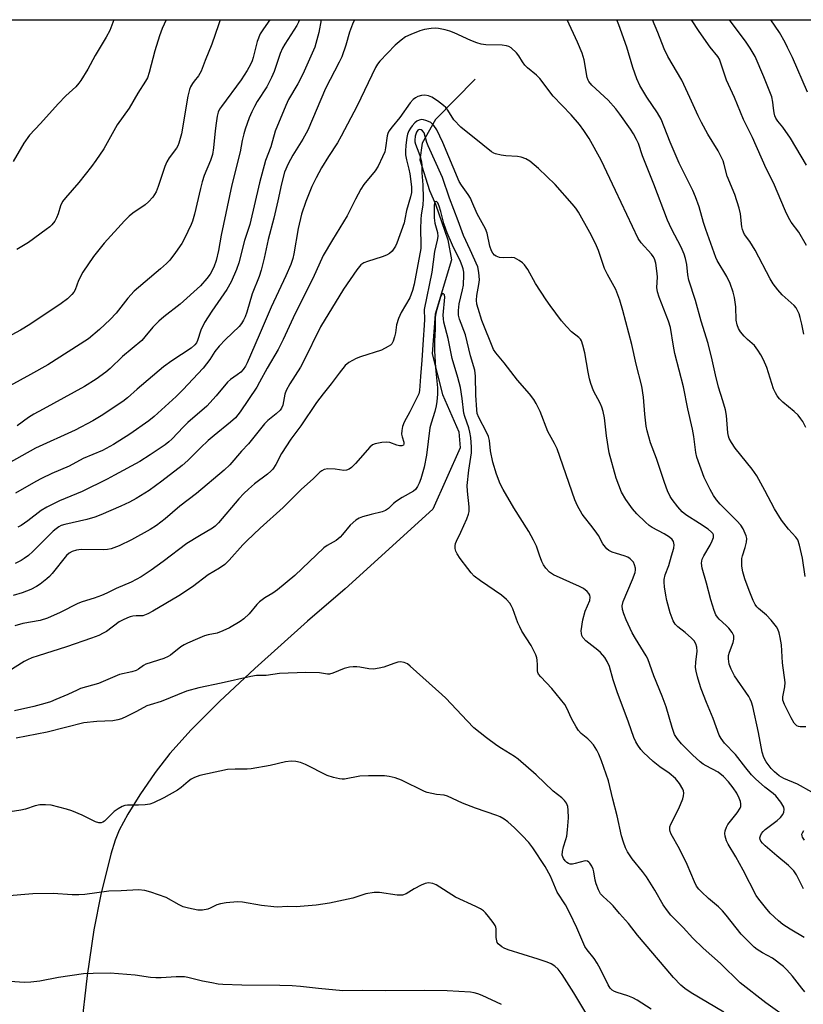
# Model space of a CAD drawing. Units: inches. Extents: x 1315763 to 1321763, y 533447 to 537447.
# Drawn here: x 1318257 to 1318497, y 537146 to 537447 of the extents above; entities that cross this region are included whole.
import ezdxf

# ---------------------------------------------------------------- set-up
doc = ezdxf.new("R2010")
doc.units = ezdxf.units.IN
doc.header["$MEASUREMENT"] = 0
for name, color, linetype in [('HYDRO-Single Line Stream', 4, 'Continuous'), ('NTRL-Trees', 3, 'Continuous'), ('Undefined', 1, 'Continuous')]:
    doc.layers.add(name, color=color, linetype=linetype)

msp = doc.modelspace()

# ---------------------------------------------------------------- linework, layer by layer
at = {"layer": 'HYDRO-Single Line Stream'}
msp.add_lwpolyline([(1318396.16, 537428.82), (1318384.04, 537416.55), (1318379.97, 537409.23), (1318379.26, 537404.22), (1318382.19, 537394.82), (1318384, 537390.62), (1318387.75, 537379.71), (1318388.88, 537373.51), (1318383.89, 537356.97), (1318382.96, 537344.76), (1318386.2, 537332.34), (1318391.13, 537320.91), (1318391.59, 537316.05), (1318383.21, 537297.25), (1318356.39, 537272.82), (1318344.86, 537262.98), (1318328.7, 537248.46), (1318317.89, 537238.35), (1318309.22, 537229.67), (1318302.75, 537222.45), (1318298.27, 537216.63), (1318293.53, 537209.8), (1318289.85, 537203.9), (1318287.28, 537199.01), (1318286.07, 537195.93), (1318284.71, 537191.59), (1318281.59, 537179.24), (1318279.48, 537168.42), (1318277.46, 537154.52), (1318275.56, 537137.53)], dxfattribs=at)
at = {"layer": 'NTRL-Trees'}
msp.add_lwpolyline([(1317802.66, 537447.07), (1318240.36, 537447.03), (1318251.1, 537447.03), (1318324.29, 537447.03), (1318645.23, 537447)], dxfattribs=at)
at = {"layer": 'Undefined'}
for points, elevation in [([(1318499.14, 537210.55), (1318494.78, 537213.02), (1318490.52, 537214.82), (1318489.16, 537215.6), (1318487.69, 537216.8), (1318486.72, 537217.84), (1318485.15, 537219.9), (1318484.49, 537221.2), (1318483.97, 537222.88), (1318482.83, 537228.86), (1318481.06, 537236.8), (1318480.69, 537238.16), (1318480.27, 537239.11), (1318479.81, 537239.87), (1318475.43, 537246.23), (1318474.42, 537248.2), (1318473.89, 537249.76), (1318473.61, 537251.38), (1318473.66, 537252.41), (1318473.92, 537253.44), (1318475.08, 537256.42), (1318475.27, 537257.47), (1318475.23, 537258.47), (1318474.76, 537259.44), (1318473.72, 537260.8), (1318472.93, 537261.64), (1318470.78, 537263.56), (1318470.25, 537264.22), (1318469.81, 537264.93), (1318469.29, 537266.25), (1318468.24, 537269.51), (1318466.92, 537274.55), (1318465.62, 537279.12), (1318465.39, 537280.74), (1318465.59, 537281.91), (1318466.05, 537282.93), (1318468, 537286.22), (1318468.64, 537287.51), (1318469.02, 537288.55), (1318469.08, 537289.05), (1318469.01, 537289.41), (1318468.82, 537289.8), (1318468.49, 537290.19), (1318467.42, 537291.06), (1318464.81, 537292.86), (1318460.56, 537295.52), (1318459.45, 537296.39), (1318458.13, 537297.9), (1318456.36, 537300.18), (1318455.81, 537301.13), (1318455.01, 537302.86), (1318454.03, 537305.41), (1318451.62, 537312.72), (1318449.83, 537317.49), (1318448.74, 537321.17), (1318448.47, 537322.6), (1318448.04, 537326.36), (1318447.67, 537331.53), (1318447.17, 537334.88), (1318445.41, 537341.65), (1318444.08, 537347.67), (1318441.27, 537358.07), (1318440.37, 537361.17), (1318439.16, 537364.43), (1318436.61, 537369.1), (1318435.76, 537370.89), (1318433.85, 537376.42), (1318432.94, 537378.55), (1318431.22, 537381.89), (1318427.74, 537388.12), (1318426.91, 537389.35), (1318425.83, 537390.75), (1318420.66, 537396.66), (1318415.49, 537401.52), (1318412.82, 537403.74), (1318411.61, 537404.51), (1318410.22, 537405.02), (1318409.07, 537405.21), (1318405.56, 537405.43), (1318404.09, 537405.62), (1318402.37, 537406.01), (1318401.82, 537406.21), (1318401.11, 537406.61), (1318395.89, 537410.9), (1318392.85, 537413.22), (1318391.76, 537414.16), (1318389.66, 537416.44), (1318387.76, 537419.42), (1318387.14, 537420.18), (1318386.5, 537420.78), (1318384.63, 537422.19), (1318382.92, 537423.33), (1318381.89, 537423.78), (1318380.8, 537423.95), (1318379.68, 537423.84), (1318378.59, 537423.54), (1318377.86, 537423.17), (1318377.23, 537422.68), (1318376.3, 537421.58), (1318373.06, 537417.12), (1318370.73, 537414.32), (1318369.76, 537412.97), (1318369.41, 537412.24), (1318369.2, 537411.48), (1318368.72, 537407.8), (1318368.47, 537406.67), (1318367.84, 537405.08), (1318366.52, 537402.22), (1318365.54, 537400.77), (1318362.14, 537396.66), (1318361.2, 537395.21), (1318359.54, 537392.12), (1318357.03, 537387.02), (1318352.52, 537379.67), (1318349.69, 537374.87), (1318346.53, 537367.8), (1318341.06, 537357.17), (1318337.45, 537349.16), (1318335.9, 537346.07), (1318332.49, 537340.38), (1318330.2, 537336.07), (1318329.31, 537334.57), (1318324.22, 537327.06), (1318322.81, 537325.24), (1318321.34, 537323.82), (1318316.3, 537319.78), (1318314.52, 537318.26), (1318312.1, 537316.03), (1318308.24, 537312.16), (1318306.54, 537310.61), (1318300.34, 537305.78), (1318296.42, 537302.94), (1318292.46, 537300.52), (1318290.39, 537299.41), (1318287.72, 537298.14), (1318281.61, 537295.5), (1318279.8, 537294.82), (1318277.36, 537294.06), (1318270.65, 537292.55), (1318269.53, 537292.2), (1318268.82, 537291.86), (1318267.93, 537291.26), (1318267.07, 537290.5), (1318264.18, 537287.66), (1318260.85, 537284.24), (1318259.56, 537283.08), (1318258.22, 537282.08), (1318257.26, 537281.5), (1318255.46, 537280.62)], 416), ([(1318496.54, 537180.96), (1318494.47, 537185.27), (1318493.64, 537186.48), (1318492.01, 537188.17), (1318488.39, 537191.1), (1318484.86, 537194.17), (1318484.04, 537194.96), (1318483.53, 537195.6), (1318483.3, 537196.09), (1318483.22, 537196.6), (1318483.38, 537197.28), (1318483.73, 537197.94), (1318484.23, 537198.56), (1318484.86, 537199.13), (1318488.51, 537201.88), (1318489.59, 537202.86), (1318490.23, 537203.76), (1318490.58, 537204.49), (1318490.7, 537205.26), (1318490.55, 537206.04), (1318489.67, 537207.51), (1318488.15, 537209.44), (1318487.31, 537210.18), (1318484.74, 537212.15), (1318481.94, 537214.66), (1318480.71, 537215.87), (1318478.9, 537218.08), (1318475.8, 537222.11), (1318472.41, 537225.61), (1318471.39, 537227.05), (1318470.82, 537228.08), (1318468.97, 537233.13), (1318466.91, 537238.05), (1318465.33, 537242.22), (1318464.62, 537244.17), (1318464.13, 537245.88), (1318463.73, 537247.6), (1318463.57, 537248.74), (1318463.62, 537250.4), (1318464.01, 537253.71), (1318463.93, 537255.01), (1318463.67, 537256.01), (1318463.13, 537256.96), (1318462.36, 537257.79), (1318460.36, 537259.46), (1318458.1, 537261.18), (1318457.28, 537262.04), (1318456.75, 537263.03), (1318455.83, 537265.45), (1318454.8, 537269.28), (1318454.46, 537270.94), (1318454.08, 537273.5), (1318453.94, 537274.92), (1318453.95, 537275.75), (1318454.25, 537277.08), (1318455.42, 537280.03), (1318456.17, 537282.92), (1318456.95, 537285.3), (1318457.03, 537286.33), (1318456.8, 537287.31), (1318456.42, 537287.94), (1318455.59, 537288.63), (1318453.92, 537289.65), (1318450.29, 537291.57), (1318449.34, 537292.26), (1318448.26, 537293.21), (1318445.63, 537295.84), (1318444.3, 537297.38), (1318442.21, 537300.16), (1318440.92, 537302.47), (1318439.32, 537306.72), (1318437.11, 537314.49), (1318436.3, 537319.63), (1318435.68, 537325.23), (1318435.35, 537327.13), (1318434.93, 537328.41), (1318434.4, 537329.65), (1318432.35, 537333.5), (1318431.56, 537335.75), (1318431.16, 537337.17), (1318430.75, 537339.15), (1318429.72, 537345.14), (1318429.11, 537347.42), (1318428.63, 537348.79), (1318428.36, 537349.28), (1318427.89, 537349.81), (1318425.64, 537351.49), (1318424.07, 537353.13), (1318422.6, 537354.9), (1318419.05, 537359.58), (1318417.86, 537361.27), (1318414.65, 537366.28), (1318412.26, 537370.63), (1318411.24, 537372.06), (1318410.6, 537372.64), (1318409.65, 537373.32), (1318408.15, 537374.15), (1318407.33, 537374.31), (1318404.69, 537374.18), (1318403.55, 537374.28), (1318402.53, 537374.66), (1318402.08, 537374.99), (1318401.52, 537375.61), (1318401.1, 537376.35), (1318400.61, 537377.72), (1318399.78, 537381.68), (1318399.34, 537383.04), (1318396.72, 537387.65), (1318395.17, 537391.43), (1318394.68, 537392.39), (1318393.97, 537393.55), (1318392, 537396.37), (1318391.29, 537397.58), (1318386.21, 537409.5), (1318384.37, 537413.32), (1318383.47, 537414.73), (1318382.56, 537415.58), (1318381.87, 537415.95), (1318381.1, 537416.24), (1318380.3, 537416.43), (1318379.78, 537416.47), (1318379.02, 537416.35), (1318378.31, 537416), (1318377.65, 537415.45), (1318376.86, 537414.6), (1318376.36, 537413.91), (1318375.85, 537413), (1318375.49, 537412.03), (1318375.24, 537410.99), (1318374.91, 537408.62), (1318374.83, 537406.85), (1318374.87, 537405.73), (1318375.1, 537404.18), (1318375.86, 537401.36), (1318376.16, 537399.86), (1318376.63, 537395.91), (1318376.65, 537394.22), (1318376.39, 537392.85), (1318375.11, 537388.68), (1318374.67, 537385.97), (1318374.4, 537384.85), (1318372.19, 537378.71), (1318371.76, 537377.7), (1318370.79, 537376.25), (1318369.96, 537375.49), (1318368.98, 537374.99), (1318367.66, 537374.48), (1318363.21, 537373.05), (1318362.13, 537372.64), (1318361.21, 537372.02), (1318359.93, 537370.49), (1318355.89, 537364.55), (1318348.87, 537353.05), (1318343.68, 537342.39), (1318342.73, 537340.74), (1318339.5, 537335.61), (1318338.37, 537333.58), (1318337.97, 537332.45), (1318337.32, 537329.06), (1318336.94, 537328.13), (1318336.5, 537327.52), (1318335.31, 537326.4), (1318332.72, 537324.38), (1318331.68, 537323.36), (1318326.79, 537317.27), (1318324.69, 537315.03), (1318321.08, 537310.8), (1318319.41, 537309.13), (1318310.92, 537301.98), (1318305.85, 537298.2), (1318301.27, 537294.29), (1318298.67, 537292.27), (1318296.73, 537291.03), (1318291.06, 537287.87), (1318287.23, 537286.03), (1318284.83, 537285.11), (1318283.69, 537284.88), (1318282.51, 537284.8), (1318275.66, 537284.92), (1318274.22, 537284.73), (1318272.86, 537284.32), (1318271.97, 537283.77), (1318271.17, 537283.03), (1318266.75, 537277.5), (1318265.96, 537276.64), (1318265.11, 537275.88), (1318263.08, 537274.28), (1318261.91, 537273.51), (1318260.18, 537272.67), (1318257.6, 537271.64), (1318254.81, 537270.84)], 414), ([(1318496.81, 537166.06), (1318492.5, 537168.64), (1318490.31, 537170.09), (1318488.97, 537171.19), (1318486.43, 537173.51), (1318484.91, 537175.26), (1318482.95, 537177.81), (1318482.13, 537179.01), (1318478.14, 537186.74), (1318475.86, 537190.82), (1318473.49, 537194.67), (1318473.04, 537195.69), (1318472.61, 537197.1), (1318472.51, 537197.96), (1318472.64, 537198.81), (1318473.04, 537199.91), (1318473.47, 537200.66), (1318476.3, 537204.29), (1318477.19, 537205.74), (1318477.38, 537206.25), (1318477.45, 537206.99), (1318477.31, 537207.77), (1318476.92, 537208.8), (1318476.18, 537210.3), (1318475.07, 537211.96), (1318473.64, 537213.75), (1318472.09, 537215.44), (1318470.52, 537216.68), (1318466.77, 537218.62), (1318465.91, 537219.17), (1318465, 537219.91), (1318462.59, 537222.05), (1318459.27, 537225.42), (1318457.92, 537226.98), (1318457.15, 537228.2), (1318456.37, 537230.41), (1318454.56, 537236.7), (1318453.3, 537240.03), (1318450.77, 537246.25), (1318448.96, 537251.42), (1318448.48, 537252.38), (1318445.16, 537257.64), (1318444.16, 537259.4), (1318442.31, 537263.35), (1318441.61, 537265.18), (1318441.21, 537266.5), (1318441.14, 537267.61), (1318441.44, 537269.01), (1318444.32, 537275.68), (1318445.12, 537277.84), (1318445.24, 537278.61), (1318445.23, 537279.13), (1318444.92, 537280.21), (1318444.53, 537280.98), (1318444.2, 537281.43), (1318443.55, 537282.02), (1318442.8, 537282.5), (1318441.75, 537282.99), (1318439.33, 537283.64), (1318438.04, 537284.07), (1318437.07, 537284.53), (1318436.43, 537285.05), (1318435.2, 537286.65), (1318433.83, 537289.16), (1318432.9, 537290.56), (1318431.57, 537292.38), (1318429.58, 537294.78), (1318428.91, 537295.7), (1318427.5, 537298.23), (1318426.65, 537300.08), (1318421.19, 537315.72), (1318420.41, 537317.33), (1318418.4, 537320.96), (1318415.98, 537327.12), (1318414.82, 537329.54), (1318414.08, 537330.76), (1318412.79, 537332.57), (1318409.12, 537336.69), (1318405.02, 537342.01), (1318402.44, 537345.05), (1318401.74, 537346.14), (1318398.22, 537355.03), (1318397.02, 537358.63), (1318396.65, 537360.03), (1318396.55, 537361.2), (1318396.64, 537362.69), (1318397.29, 537365.99), (1318397.44, 537367.46), (1318397.26, 537369.73), (1318396.94, 537371.41), (1318394.64, 537376.66), (1318392.56, 537381.05), (1318390.95, 537385.53), (1318388.32, 537392.44), (1318386.12, 537398.73), (1318381.75, 537408.44), (1318381.36, 537409.52), (1318380.5, 537412.45), (1318380.07, 537413.06), (1318379.65, 537413.33), (1318379.22, 537413.44), (1318378.8, 537413.38), (1318378.61, 537413.27), (1318378.22, 537412.69), (1318377.84, 537411.37), (1318377.69, 537410.18), (1318377.71, 537409.66), (1318377.87, 537408.97), (1318378.94, 537406.35), (1318379.29, 537405.24), (1318379.71, 537403.54), (1318379.88, 537402.4), (1318379.8, 537400.23), (1318380.14, 537396.55), (1318380.21, 537392.36), (1318380.09, 537390.33), (1318379.66, 537387.33), (1318379.55, 537385.93), (1318379.47, 537383.1), (1318379.57, 537378.28), (1318379.48, 537377.01), (1318377.45, 537366.11), (1318377, 537364.2), (1318376.12, 537361.9), (1318373.54, 537357.42), (1318372.68, 537355.62), (1318372.09, 537353.66), (1318371.74, 537351.18), (1318371.49, 537350.01), (1318371.05, 537348.61), (1318370.65, 537347.87), (1318370.26, 537347.48), (1318369.55, 537347), (1318367.46, 537345.92), (1318361.1, 537343.87), (1318359.76, 537343.34), (1318357.5, 537342.09), (1318356.37, 537341.22), (1318354.5, 537338.91), (1318352.14, 537335.55), (1318349.6, 537332.49), (1318347.63, 537329.92), (1318342.84, 537322.74), (1318339.74, 537318.64), (1318336.95, 537314.27), (1318335.14, 537310.86), (1318334.23, 537309.49), (1318333.67, 537308.86), (1318332.61, 537307.9), (1318328.69, 537304.95), (1318326.78, 537303.33), (1318325.42, 537302.06), (1318323.83, 537300.35), (1318317.65, 537293.05), (1318316.66, 537292.07), (1318315.8, 537291.38), (1318311.85, 537289.09), (1318307.91, 537286.68), (1318300.69, 537281.22), (1318297.03, 537278.58), (1318293.97, 537276.54), (1318290.88, 537274.92), (1318286.37, 537272.94), (1318283.46, 537271.53), (1318281.83, 537270.83), (1318279.63, 537269.99), (1318275.95, 537268.83), (1318274.57, 537268.32), (1318269.21, 537265.61), (1318265.34, 537263.83), (1318263.07, 537263.18), (1318257.75, 537262.19), (1318255.28, 537261.52)], 412), ([(1318497.03, 537149.49), (1318496.07, 537150.6), (1318493.24, 537154.26), (1318491.49, 537156.19), (1318490.47, 537157.19), (1318487.11, 537159.77), (1318484.08, 537161.41), (1318482.44, 537162.44), (1318481.53, 537163.17), (1318480.23, 537164.4), (1318477.53, 537167.16), (1318472.93, 537172.98), (1318471.8, 537174.27), (1318470.57, 537175.49), (1318467.53, 537178.07), (1318465.36, 537180.05), (1318464.54, 537180.89), (1318463.85, 537181.83), (1318463.19, 537183.12), (1318460.98, 537188.5), (1318458.65, 537193.21), (1318456.14, 537197.76), (1318455.81, 537198.54), (1318455.69, 537199.04), (1318455.72, 537200.01), (1318455.98, 537200.81), (1318458.47, 537205.59), (1318459.63, 537208.59), (1318459.87, 537209.45), (1318459.97, 537210.28), (1318459.86, 537211.05), (1318459.68, 537211.56), (1318458.65, 537213.24), (1318457.41, 537214.79), (1318455.5, 537216.41), (1318452.61, 537218.37), (1318450.6, 537220.03), (1318447.61, 537222.77), (1318446.86, 537223.63), (1318445.87, 537225.01), (1318445.29, 537226), (1318444.72, 537227.36), (1318443.06, 537232.04), (1318439.55, 537241.29), (1318438.31, 537245.02), (1318437.2, 537249.02), (1318436.57, 537250.63), (1318435.81, 537251.83), (1318434.48, 537253.35), (1318433.62, 537254.11), (1318429.99, 537256.94), (1318429.12, 537257.9), (1318428.76, 537258.59), (1318428.64, 537259.12), (1318428.62, 537259.96), (1318429.06, 537263.39), (1318429.83, 537265.96), (1318431.24, 537269.31), (1318431.37, 537270.26), (1318431.21, 537270.94), (1318430.93, 537271.4), (1318430.39, 537272.04), (1318429.29, 537272.95), (1318428.02, 537273.6), (1318420.06, 537277.16), (1318418.92, 537277.95), (1318417.8, 537279.13), (1318417, 537280.23), (1318416.49, 537281.23), (1318415.8, 537283.11), (1318414.91, 537285.94), (1318414, 537287.78), (1318412.54, 537290.35), (1318408.02, 537297.6), (1318404.74, 537303.26), (1318403.82, 537305.02), (1318402.69, 537307.97), (1318401.54, 537311.64), (1318400.79, 537315.09), (1318400.49, 537318.21), (1318400.22, 537319.52), (1318399.65, 537320.83), (1318397.27, 537325.28), (1318396.79, 537326.56), (1318396.64, 537327.63), (1318396.36, 537332.11), (1318396.22, 537337.98), (1318396.02, 537339.74), (1318394.73, 537344.22), (1318393.14, 537350.55), (1318391.4, 537355.44), (1318391.09, 537356.62), (1318391.02, 537358.03), (1318391.21, 537360.04), (1318392.28, 537364.39), (1318392.53, 537365.78), (1318392.66, 537368.95), (1318392.63, 537369.81), (1318392.48, 537370.8), (1318392.2, 537371.73), (1318391.66, 537373.03), (1318389.19, 537378.06), (1318387.53, 537381.8), (1318386.53, 537384.67), (1318385.66, 537388.32), (1318385.16, 537390.01), (1318384.72, 537390.97), (1318384.45, 537391.28), (1318384.17, 537391.39), (1318383.93, 537391.31), (1318383.83, 537391.18), (1318383.59, 537390.31), (1318383.6, 537386.46), (1318383.78, 537384.81), (1318384.61, 537381.96), (1318384.68, 537380.69), (1318384.5, 537379.58), (1318383.67, 537376.12), (1318382.93, 537369.76), (1318380.56, 537358.35), (1318380.63, 537355.31), (1318380.59, 537353.54), (1318380.21, 537349.08), (1318379.87, 537342.81), (1318379.42, 537337.85), (1318379.12, 537333.59), (1318378.87, 537332.53), (1318378.44, 537331.49), (1318376.18, 537327.02), (1318374.47, 537323.86), (1318373.88, 537322.5), (1318373.67, 537321.36), (1318373.65, 537320.2), (1318373.82, 537319.35), (1318374.33, 537317.73), (1318374.37, 537317.26), (1318374.21, 537316.85), (1318373.71, 537316.65), (1318373.03, 537316.67), (1318372.23, 537316.87), (1318370.08, 537317.61), (1318368.98, 537317.79), (1318367.55, 537317.67), (1318365.57, 537317.26), (1318364.79, 537316.93), (1318363.9, 537316.26), (1318359.55, 537311.25), (1318358.3, 537309.97), (1318357.61, 537309.45), (1318356.82, 537309.16), (1318356, 537309.09), (1318353.28, 537309.46), (1318351.05, 537309.56), (1318349.98, 537309.39), (1318349.24, 537309.01), (1318348.61, 537308.51), (1318346.65, 537306.58), (1318342.92, 537303.3), (1318337.41, 537297.72), (1318330.35, 537291.4), (1318326.27, 537287.53), (1318325.05, 537286.28), (1318320.92, 537281.64), (1318319.52, 537280.25), (1318317.9, 537279.13), (1318314.5, 537277.15), (1318309.65, 537273.46), (1318305.51, 537270.72), (1318297.5, 537265.98), (1318296.02, 537265.2), (1318294.53, 537264.61), (1318294.02, 537264.54), (1318292.48, 537264.58), (1318291.45, 537264.51), (1318290.64, 537264.32), (1318289.83, 537264.01), (1318288.23, 537263.29), (1318287.22, 537262.72), (1318283.36, 537259.83), (1318282.36, 537259.23), (1318281.03, 537258.57), (1318278.82, 537257.72), (1318271.15, 537255.05), (1318262.43, 537252.35), (1318260.53, 537251.69), (1318259.24, 537251.11), (1318258.23, 537250.55), (1318253.54, 537247.59)], 410), ([(1318492.46, 537140.84), (1318485.08, 537146.09), (1318477.26, 537152.2), (1318471.17, 537158.17), (1318465.91, 537162.84), (1318462.68, 537165.87), (1318459.74, 537169.15), (1318456.05, 537172.92), (1318454.93, 537174.22), (1318453.69, 537176.07), (1318451.11, 537180.6), (1318448.55, 537184.63), (1318447.34, 537186.3), (1318444.21, 537190.14), (1318442.79, 537192.31), (1318442.11, 537193.58), (1318441.48, 537195.26), (1318440.86, 537197.26), (1318439.55, 537203.33), (1318438.24, 537208.43), (1318436.97, 537214.05), (1318434.82, 537220.15), (1318433.99, 537222.2), (1318433.36, 537223.43), (1318432.3, 537225.04), (1318431.32, 537226.24), (1318430.57, 537226.94), (1318428.59, 537228.57), (1318427.8, 537229.44), (1318427.03, 537230.63), (1318425.64, 537233.12), (1318424.17, 537236.28), (1318423.53, 537237.39), (1318419.59, 537242.31), (1318416.23, 537245.86), (1318415.54, 537246.72), (1318415.3, 537247.19), (1318415.19, 537247.72), (1318415.25, 537249.6), (1318415.13, 537250.96), (1318414.96, 537251.76), (1318414.67, 537252.59), (1318413.23, 537255.54), (1318410.45, 537259.93), (1318409.76, 537261.16), (1318409.2, 537262.44), (1318407.67, 537266.74), (1318407.18, 537267.75), (1318406.74, 537268.45), (1318405.77, 537269.53), (1318404.23, 537270.89), (1318397.74, 537275.34), (1318395.88, 537276.76), (1318394.97, 537277.69), (1318393.86, 537279.07), (1318391.58, 537282.09), (1318390.63, 537283.53), (1318390.27, 537284.33), (1318390.04, 537285.16), (1318390.01, 537285.96), (1318390.14, 537286.72), (1318390.41, 537287.47), (1318391.77, 537290.21), (1318393.58, 537294.29), (1318394.11, 537295.67), (1318394.29, 537296.5), (1318394.34, 537297.9), (1318393.76, 537302.74), (1318393.71, 537304.51), (1318394.18, 537309.21), (1318395.02, 537314.46), (1318395.05, 537316.23), (1318394.8, 537319.12), (1318394.56, 537320.84), (1318394.2, 537322.12), (1318392.95, 537325.56), (1318392.68, 537326.59), (1318392.22, 537331.07), (1318391.61, 537334.51), (1318390.86, 537337.49), (1318389.08, 537343.4), (1318387.93, 537349.47), (1318386.56, 537354.46), (1318386.43, 537355.49), (1318386.39, 537356.57), (1318386.91, 537362.13), (1318386.81, 537362.8), (1318386.6, 537363.06), (1318386.44, 537363.12), (1318386.27, 537363.14), (1318385.98, 537362.99), (1318385.57, 537362.2), (1318384.19, 537357.69), (1318383.89, 537356.04), (1318383.96, 537352.32), (1318383.75, 537348.81), (1318383.7, 537345.72), (1318384.06, 537340.54), (1318384.67, 537334.36), (1318384.66, 537332.43), (1318384.44, 537330.22), (1318384.22, 537328.82), (1318383.84, 537327.12), (1318382.66, 537323.52), (1318382.31, 537322.12), (1318381.24, 537313.76), (1318380.55, 537310.07), (1318379.52, 537306.48), (1318379.01, 537305.15), (1318378.5, 537304.16), (1318377.88, 537303.3), (1318377.29, 537302.75), (1318373.77, 537300.78), (1318372.04, 537299.7), (1318371.16, 537298.98), (1318369.59, 537297.42), (1318368.75, 537296.82), (1318367.7, 537296.42), (1318364.3, 537295.61), (1318361.72, 537294.88), (1318360.63, 537294.44), (1318359.67, 537293.82), (1318357.92, 537292.32), (1318355.6, 537289.43), (1318354.84, 537288.63), (1318353.59, 537287.68), (1318350.84, 537286.08), (1318349.9, 537285.39), (1318340.94, 537276.9), (1318335.69, 537272.53), (1318334.29, 537271.51), (1318331.81, 537270.05), (1318330.18, 537268.86), (1318329.36, 537268.07), (1318326.97, 537265.22), (1318325.35, 537263.68), (1318324.26, 537262.81), (1318320.97, 537260.89), (1318319, 537259.94), (1318317.2, 537259.31), (1318314.47, 537258.72), (1318313.38, 537258.41), (1318311.21, 537257.57), (1318308.15, 537256.2), (1318307.11, 537255.68), (1318306.12, 537255.06), (1318302.96, 537252.55), (1318302.26, 537252.08), (1318300.92, 537251.53), (1318295.38, 537249.78), (1318294.65, 537249.4), (1318293.12, 537248.28), (1318292.42, 537247.89), (1318291.12, 537247.48), (1318287.37, 537246.58), (1318280.95, 537243.85), (1318275.46, 537242.3), (1318274.36, 537241.85), (1318271.56, 537240.51), (1318267.83, 537238.92), (1318266.21, 537238.28), (1318264.53, 537237.72), (1318261.16, 537236.8), (1318255.27, 537235.52)], 408), ([(1318472.25, 537143.25), (1318462.21, 537149.14), (1318460.31, 537150.45), (1318459.07, 537151.53), (1318456.86, 537153.86), (1318454.58, 537156.48), (1318445.85, 537166.78), (1318443.04, 537170.38), (1318440.28, 537173.43), (1318438.35, 537175.8), (1318437.53, 537176.62), (1318435.31, 537178.61), (1318434.53, 537179.47), (1318433.86, 537180.67), (1318433.18, 537182.5), (1318432.9, 537183.61), (1318432.46, 537186.24), (1318432.24, 537187.05), (1318431.83, 537187.96), (1318431.24, 537188.82), (1318430.88, 537189.18), (1318430.48, 537189.43), (1318429.78, 537189.53), (1318426.77, 537188.71), (1318425.95, 537188.58), (1318425.16, 537188.58), (1318424.67, 537188.73), (1318424.23, 537189.03), (1318423.64, 537189.61), (1318423.14, 537190.29), (1318422.92, 537190.79), (1318422.8, 537191.32), (1318422.84, 537192.46), (1318423.13, 537193.9), (1318423.91, 537196.07), (1318424.18, 537197.09), (1318424.42, 537199.08), (1318424.68, 537202.79), (1318424.64, 537205.11), (1318424.5, 537206.23), (1318424.1, 537207.22), (1318423.48, 537208.09), (1318422.69, 537208.85), (1318420.05, 537210.95), (1318414.81, 537215.89), (1318409.31, 537220.72), (1318408.14, 537221.56), (1318404.21, 537223.93), (1318402.75, 537224.9), (1318399.63, 537227.2), (1318395.74, 537230.33), (1318393.66, 537232.39), (1318387.14, 537239.33), (1318385.96, 537240.51), (1318376.29, 537249.21), (1318375.4, 537249.87), (1318374.38, 537250.3), (1318373.28, 537250.47), (1318372.44, 537250.37), (1318371.31, 537250.02), (1318368.22, 537248.83), (1318366.77, 537248.53), (1318365, 537248.29), (1318363.57, 537248.31), (1318360.82, 537248.87), (1318359.98, 537248.97), (1318358.82, 537248.98), (1318357.66, 537248.89), (1318356.06, 537248.45), (1318352.64, 537247.04), (1318351.56, 537246.74), (1318350.93, 537246.76), (1318348.52, 537247.14), (1318344.34, 537247.23), (1318336.34, 537246.94), (1318332.2, 537246.34), (1318329.28, 537246.31), (1318327.52, 537246.05), (1318318.43, 537243.97), (1318311.63, 537242.54), (1318307.87, 537241.55), (1318300.12, 537238.34), (1318296.73, 537237.38), (1318295.66, 537236.99), (1318292.59, 537235.34), (1318289.48, 537233.81), (1318287.92, 537233.07), (1318286.88, 537232.7), (1318285.3, 537232.48), (1318280.4, 537232.28), (1318276.45, 537231.83), (1318265.23, 537228.94), (1318255.78, 537227.12)], 406), ([(1318450, 537144.16), (1318445.68, 537146.88), (1318444.41, 537147.59), (1318442.81, 537148.29), (1318439.55, 537149.25), (1318438.75, 537149.58), (1318438.02, 537150.01), (1318437.43, 537150.62), (1318436.79, 537151.59), (1318434.53, 537156.43), (1318433.5, 537158.24), (1318432.51, 537159.7), (1318430.39, 537162.3), (1318429.74, 537163.33), (1318427.28, 537169.05), (1318425.11, 537173.58), (1318423.77, 537176.06), (1318421.28, 537180.02), (1318420.69, 537181.24), (1318419.17, 537184.88), (1318417.51, 537187.85), (1318413.78, 537193.51), (1318412.54, 537195.14), (1318410.55, 537197.34), (1318408.22, 537199.64), (1318406.13, 537201.54), (1318405.02, 537202.36), (1318403.81, 537203.03), (1318402.76, 537203.49), (1318396.25, 537205.74), (1318392.28, 537207.23), (1318387.67, 537209.38), (1318386.69, 537209.63), (1318384.33, 537209.91), (1318382.89, 537210.17), (1318381.47, 537210.49), (1318380.64, 537210.77), (1318373.57, 537214.24), (1318371.72, 537214.97), (1318369.8, 537215.41), (1318368.41, 537215.64), (1318363.48, 537215.62), (1318360.88, 537215.48), (1318356.19, 537214.61), (1318355.47, 537214.56), (1318354.69, 537214.63), (1318352.76, 537215.11), (1318350.85, 537215.73), (1318344.29, 537219.03), (1318342.67, 537219.66), (1318341.29, 537220.02), (1318339.84, 537220.08), (1318338.09, 537219.93), (1318333.4, 537218.78), (1318327.59, 537217.76), (1318326.43, 537217.67), (1318322.7, 537217.67), (1318320.42, 537217.5), (1318314.22, 537216.25), (1318311.93, 537215.67), (1318310.29, 537215.05), (1318309.25, 537214.56), (1318308.32, 537213.91), (1318306.22, 537212.06), (1318305.13, 537211.26), (1318300.92, 537208.85), (1318297.77, 537207.3), (1318296.66, 537206.97), (1318295.23, 537206.75), (1318293.2, 537206.58), (1318289.76, 537206.59), (1318288.93, 537206.47), (1318288.15, 537206.16), (1318286.9, 537205.45), (1318285.7, 537204.64), (1318282.71, 537201.72), (1318282.28, 537201.4), (1318281.71, 537201.17), (1318281.04, 537201.18), (1318280.02, 537201.5), (1318275.97, 537203.53), (1318272.78, 537204.85), (1318271.15, 537205.41), (1318266.43, 537206.65), (1318264.72, 537206.77), (1318263, 537206.69), (1318261.6, 537206.38), (1318258.58, 537205.37), (1318257.21, 537205.06), (1318249.17, 537203.9)], 404), ([(1318496.92, 537195.92), (1318496.3, 537196.78), (1318496.13, 537197.25), (1318496.1, 537197.73), (1318496.25, 537198.18), (1318496.72, 537198.83)], 416), ([(1318429.99, 537143.03), (1318426.3, 537149.2), (1318422.71, 537154.81), (1318421.51, 537156.42), (1318420.55, 537157.37), (1318419.44, 537158.07), (1318418.14, 537158.59), (1318415.42, 537159.5), (1318406.23, 537162.32), (1318404.97, 537162.81), (1318404.26, 537163.23), (1318403.22, 537164.12), (1318402.92, 537164.54), (1318402.73, 537165.04), (1318402.57, 537166.13), (1318402.56, 537168.75), (1318402.46, 537169.29), (1318402.24, 537169.79), (1318401.62, 537170.73), (1318400.2, 537172.54), (1318399.27, 537173.64), (1318398.67, 537174.23), (1318397.77, 537174.85), (1318396.3, 537175.64), (1318390.15, 537178.47), (1318384.25, 537182.22), (1318383.22, 537182.61), (1318381.89, 537182.82), (1318380.9, 537182.65), (1318379.64, 537182.14), (1318377.53, 537181.04), (1318375, 537179.5), (1318373.95, 537179.11), (1318373.12, 537179.05), (1318372.28, 537179.09), (1318366.89, 537179.87), (1318366.04, 537179.92), (1318365.2, 537179.87), (1318362.69, 537179.46), (1318358.68, 537178.17), (1318351.6, 537176.57), (1318347.49, 537175.98), (1318341.36, 537175.48), (1318338.66, 537175.58), (1318335.66, 537175.39), (1318334.51, 537175.45), (1318330.77, 537175.92), (1318324.95, 537176.95), (1318323.49, 537177.04), (1318319.98, 537176.69), (1318318.24, 537176.44), (1318317.16, 537176.08), (1318315.12, 537175.05), (1318314.34, 537174.76), (1318312.74, 537174.49), (1318311.34, 537174.51), (1318308.41, 537175.06), (1318306.83, 537175.52), (1318305.59, 537176.09), (1318301.58, 537178.31), (1318296.97, 537179.98), (1318295.05, 537180.54), (1318293.14, 537180.71), (1318287.9, 537180.39), (1318284.07, 537180.26), (1318276.71, 537179.32), (1318274.95, 537179.19), (1318272.9, 537179.19), (1318267.08, 537179.56), (1318260.87, 537179.51), (1318252.37, 537178.74)], 402), ([(1318404.24, 537145.61), (1318398.25, 537148.39), (1318396.95, 537148.89), (1318395.88, 537149.18), (1318394.72, 537149.35), (1318387.56, 537149.82), (1318380.62, 537149.9), (1318368.64, 537149.75), (1318361.64, 537149.92), (1318355.64, 537149.83), (1318348.22, 537150.51), (1318342.73, 537151.1), (1318340.17, 537151.28), (1318336.39, 537151.43), (1318324.78, 537151.48), (1318318.99, 537151.71), (1318317.56, 537151.84), (1318315.58, 537152.2), (1318312.76, 537152.78), (1318308.3, 537153.83), (1318307.18, 537154.03), (1318304.66, 537154.05), (1318300.13, 537153.72), (1318298.49, 537153.72), (1318296.88, 537153.88), (1318292.1, 537154.57), (1318284.53, 537155.21), (1318279.28, 537155.12), (1318276.36, 537154.97), (1318268.69, 537153.82), (1318262.94, 537152.76), (1318260.19, 537152.4), (1318258.19, 537152.38), (1318250.91, 537152.82)], 400)]:
    msp.add_lwpolyline(points, dxfattribs=dict(at, elevation=elevation))
for points in [[(1318318.16, 537447.03, 428), (1318317.59, 537445.46, 428), (1318315.55, 537439.53, 428), (1318313.55, 537434.58, 428), (1318312.36, 537431.32, 428), (1318311.55, 537429.85, 428), (1318310.21, 537428.25, 428), (1318309.7, 537427.52, 428), (1318309.11, 537426.5, 428), (1318308.75, 537425.69, 428), (1318308.27, 537423.67, 428), (1318306.28, 537412.16, 428), (1318305.54, 537409.3, 428), (1318305.24, 537408.47, 428), (1318304.82, 537407.73, 428), (1318302.54, 537404.78, 428), (1318301.78, 537403.56, 428), (1318301.25, 537402.17, 428), (1318299.21, 537396, 428), (1318298.57, 537394.41, 428), (1318297.5, 537392.78, 428), (1318296.26, 537391.28, 428), (1318295.19, 537390.41, 428), (1318291.4, 537387.83, 428), (1318290.34, 537386.97, 428), (1318288.92, 537385.52, 428), (1318282.61, 537378.66, 428), (1318279.44, 537374.55, 428), (1318276.17, 537369.8, 428), (1318274.81, 537367.2, 428), (1318273.79, 537364.37, 428), (1318273.34, 537363.63, 428), (1318272.81, 537362.94, 428), (1318271.41, 537361.59, 428), (1318269.52, 537360.16, 428), (1318259.95, 537353.81, 428), (1318257.03, 537352.01, 428), (1318250.18, 537348.35, 428)], [(1318333.31, 537447.03, 426), (1318332.79, 537446.33, 426), (1318331.16, 537443.97, 426), (1318330.41, 537442.75, 426), (1318329.49, 537440.36, 426), (1318328.26, 537435.53, 426), (1318327.91, 537434.43, 426), (1318327.45, 537433.37, 426), (1318326.45, 537431.55, 426), (1318324.61, 537428.7, 426), (1318318.56, 537420.54, 426), (1318317.98, 537419.67, 426), (1318317.55, 537418.79, 426), (1318317.23, 537417.53, 426), (1318316.91, 537415.37, 426), (1318316.62, 537413.03, 426), (1318316.14, 537407.89, 426), (1318315.78, 537405.79, 426), (1318315.16, 537403.96, 426), (1318313.27, 537399.38, 426), (1318312.62, 537397.4, 426), (1318312.08, 537395.41, 426), (1318310.29, 537387.53, 426), (1318309.7, 537385.39, 426), (1318309.3, 537384.33, 426), (1318307.23, 537380.08, 426), (1318306.39, 537378.55, 426), (1318304.5, 537375.78, 426), (1318302.72, 537373.49, 426), (1318301.7, 537372.4, 426), (1318299.94, 537370.79, 426), (1318291.84, 537363.99, 426), (1318289.86, 537361.78, 426), (1318286.32, 537357.28, 426), (1318284.47, 537355.29, 426), (1318281.23, 537352.26, 426), (1318277.9, 537349.41, 426), (1318265.46, 537341.42, 426), (1318260.17, 537338.44, 426), (1318250.5, 537333.24, 426)], [(1318349.08, 537447.02, 422), (1318348.32, 537443.13, 422), (1318347.06, 537438.67, 422), (1318343.42, 537430.4, 422), (1318341.87, 537427.42, 422), (1318339.08, 537422.62, 422), (1318338.18, 537420.78, 422), (1318335.01, 537412.95, 422), (1318333.62, 537408.12, 422), (1318332.03, 537403.92, 422), (1318330.15, 537397.1, 422), (1318327.2, 537384.33, 422), (1318325.61, 537379.48, 422), (1318323.81, 537372.67, 422), (1318323.16, 537370.62, 422), (1318321.48, 537366.83, 422), (1318320.22, 537364.46, 422), (1318315.64, 537357.88, 422), (1318313.33, 537354.33, 422), (1318312.25, 537352.07, 422), (1318311.24, 537348.88, 422), (1318310.86, 537348.16, 422), (1318310.38, 537347.5, 422), (1318309.3, 537346.56, 422), (1318303.36, 537342.68, 422), (1318300.83, 537340.78, 422), (1318292.73, 537333.99, 422), (1318289.78, 537331.29, 422), (1318288.41, 537330.18, 422), (1318281.71, 537325.81, 422), (1318279.18, 537324.27, 422), (1318273.75, 537321.38, 422), (1318261.61, 537315.94, 422), (1318253.33, 537311.21, 422)], [(1318285.58, 537447.03, 432), (1318284.36, 537443.75, 432), (1318283.27, 537441.73, 432), (1318279.89, 537436.16, 432), (1318277.66, 537431.88, 432), (1318275.56, 537428.41, 432), (1318274.94, 537427.6, 432), (1318274.02, 537426.57, 432), (1318270.95, 537423.75, 432), (1318268.56, 537421.29, 432), (1318263.17, 537415.25, 432), (1318259.82, 537411.76, 432), (1318258.11, 537409.25, 432), (1318254.77, 537403.64, 432)], [(1318359.28, 537447.02, 420), (1318358.65, 537445.71, 420), (1318357.72, 537443.23, 420), (1318356.59, 537439.23, 420), (1318355.31, 537435.7, 420), (1318354.55, 537434.12, 420), (1318350.34, 537426.03, 420), (1318344.95, 537413.28, 420), (1318343.46, 537410.49, 420), (1318340.32, 537405.64, 420), (1318338.93, 537402.97, 420), (1318337.87, 537400.35, 420), (1318336.88, 537396.85, 420), (1318335.79, 537391.6, 420), (1318334.59, 537386.36, 420), (1318332.86, 537379.83, 420), (1318331.65, 537374.08, 420), (1318330.72, 537370.41, 420), (1318330.07, 537368.45, 420), (1318327.92, 537363.18, 420), (1318326.25, 537357.5, 420), (1318325.76, 537356.14, 420), (1318325.27, 537355.09, 420), (1318324.67, 537354.09, 420), (1318323.95, 537353.18, 420), (1318319.77, 537349.21, 420), (1318317.82, 537347.13, 420), (1318316.56, 537345.48, 420), (1318315.02, 537343.01, 420), (1318312.97, 537340.38, 420), (1318306.76, 537333.72, 420), (1318304.73, 537331.7, 420), (1318297.92, 537325.6, 420), (1318296.34, 537324.29, 420), (1318290.52, 537320.2, 420), (1318285.53, 537317, 420), (1318282.16, 537315.23, 420), (1318276.23, 537312.71, 420), (1318271.91, 537310.43, 420), (1318266.65, 537308.17, 420), (1318263.51, 537306.67, 420), (1318261.71, 537305.75, 420), (1318255.51, 537302.15, 420)], [(1318301.62, 537447.03, 430), (1318300.4, 537444.42, 430), (1318299.59, 537442.18, 430), (1318298.15, 537437.5, 430), (1318296.47, 537430.87, 430), (1318295.91, 537429.25, 430), (1318295.33, 537428.24, 430), (1318292.95, 537424.53, 430), (1318290.27, 537419.98, 430), (1318286.66, 537414.84, 430), (1318282.52, 537407.55, 430), (1318280.13, 537403.96, 430), (1318278.78, 537402.08, 430), (1318274.91, 537397.27, 430), (1318270.8, 537392.56, 430), (1318269.92, 537391.39, 430), (1318269.3, 537390.12, 430), (1318268.59, 537387.69, 430), (1318268.1, 537386.38, 430), (1318267.56, 537385.4, 430), (1318266.68, 537384.31, 430), (1318266.08, 537383.71, 430), (1318264.94, 537382.81, 430), (1318259.49, 537378.85, 430), (1318255.9, 537376.68, 430)], [(1318342.36, 537447.02, 424), (1318342.1, 537446.36, 424), (1318341.57, 537445.34, 424), (1318337.93, 537439.6, 424), (1318337.2, 537438.31, 424), (1318336.5, 537436.71, 424), (1318334.62, 537431.2, 424), (1318333.84, 537429.33, 424), (1318332.38, 537426.53, 424), (1318329.49, 537422, 424), (1318328.6, 537420.47, 424), (1318327.79, 537418.91, 424), (1318327.05, 537417.03, 424), (1318325.77, 537413.51, 424), (1318325.34, 537412.12, 424), (1318324.87, 537410.08, 424), (1318324.25, 537406.67, 424), (1318321.69, 537396.53, 424), (1318318.41, 537381.09, 424), (1318317.61, 537376.38, 424), (1318316.92, 537373.4, 424), (1318316.23, 537371.36, 424), (1318315.11, 537369.17, 424), (1318314.08, 537367.8, 424), (1318312.16, 537365.63, 424), (1318305.87, 537359.95, 424), (1318300.95, 537356.13, 424), (1318299.42, 537354.81, 424), (1318297.57, 537352.91, 424), (1318295.14, 537349.95, 424), (1318294.15, 537348.9, 424), (1318288.27, 537343.96, 424), (1318284.52, 537340.28, 424), (1318283.19, 537339.19, 424), (1318280.16, 537336.99, 424), (1318276.65, 537334.76, 424), (1318263.96, 537327.89, 424), (1318261.18, 537326.32, 424), (1318259.48, 537325.26, 424), (1318256.02, 537322.78, 424)], [(1318497.08, 537276.59, 420), (1318496.23, 537282.23, 420), (1318495.35, 537286.2, 420), (1318494.83, 537287.82, 420), (1318494.23, 537288.7, 420), (1318491.98, 537291.14, 420), (1318489.86, 537293.91, 420), (1318487.71, 537297.33, 420), (1318484.8, 537302.94, 420), (1318482.34, 537307.39, 420), (1318480.84, 537309.47, 420), (1318475.67, 537315.93, 420), (1318474.58, 537317.6, 420), (1318473.89, 537318.86, 420), (1318473.63, 537319.53, 420), (1318473.43, 537320.57, 420), (1318473.02, 537325.92, 420), (1318472.7, 537327.62, 420), (1318471.94, 537330.43, 420), (1318470.61, 537334.6, 420), (1318469.7, 537338.35, 420), (1318468.69, 537342.94, 420), (1318467.39, 537347.91, 420), (1318465.28, 537354.78, 420), (1318463.57, 537361.13, 420), (1318461.51, 537367.37, 420), (1318461.2, 537368.96, 420), (1318460.92, 537372.11, 420), (1318460.52, 537374.01, 420), (1318460.12, 537375.34, 420), (1318459.18, 537377.4, 420), (1318456.17, 537383.07, 420), (1318454.98, 537385.69, 420), (1318450.8, 537396.77, 420), (1318447.29, 537405.41, 420), (1318446.06, 537409.14, 420), (1318445.53, 537410.43, 420), (1318444.58, 537412.15, 420), (1318443.67, 537413.6, 420), (1318440.45, 537418.19, 420), (1318439.19, 537419.8, 420), (1318436.87, 537422.42, 420), (1318431.86, 537427.05, 420), (1318430.9, 537428.14, 420), (1318430.67, 537428.6, 420), (1318430.44, 537429.4, 420), (1318429.44, 537434.8, 420), (1318428.92, 537436.79, 420), (1318427.44, 537440.2, 420), (1318424.29, 537447.02, 420)], [(1318497.34, 537322.28, 422), (1318496.35, 537324.02, 422), (1318495.77, 537324.91, 422), (1318494.94, 537325.97, 422), (1318493.76, 537327.16, 422), (1318490.29, 537329.99, 422), (1318489.25, 537331.04, 422), (1318488.51, 537331.95, 422), (1318487.97, 537332.86, 422), (1318487.42, 537334.07, 422), (1318485.33, 537340.55, 422), (1318484.33, 537342.92, 422), (1318483.58, 537344.46, 422), (1318482.63, 537345.94, 422), (1318481.56, 537347.33, 422), (1318479.48, 537349.19, 422), (1318478.45, 537350.23, 422), (1318477.29, 537351.55, 422), (1318476.68, 537352.52, 422), (1318476.29, 537353.62, 422), (1318475.97, 537355.05, 422), (1318475.89, 537359.18, 422), (1318475.49, 537362.04, 422), (1318475.07, 537363.69, 422), (1318474.12, 537366.36, 422), (1318473.12, 537368.43, 422), (1318470.22, 537373.34, 422), (1318469.76, 537374.25, 422), (1318466.7, 537382.8, 422), (1318466.01, 537384.94, 422), (1318464.64, 537389.75, 422), (1318463.5, 537392.83, 422), (1318462.69, 537394.74, 422), (1318458.56, 537403.17, 422), (1318455.77, 537409.6, 422), (1318453, 537416.67, 422), (1318451.97, 537418.54, 422), (1318448.68, 537423.35, 422), (1318447.41, 537425.36, 422), (1318446.56, 537426.9, 422), (1318445.61, 537428.96, 422), (1318444.39, 537432.39, 422), (1318442.52, 537438.64, 422), (1318440.06, 537445.47, 422), (1318439.47, 537447.02, 422)], [(1318496.72, 537350.79, 424), (1318496.11, 537353.9, 424), (1318495.61, 537355.87, 424), (1318495.22, 537356.98, 424), (1318494.72, 537358.06, 424), (1318494.29, 537358.83, 424), (1318493.69, 537359.61, 424), (1318490.09, 537362.85, 424), (1318488.74, 537364.38, 424), (1318487.28, 537366.2, 424), (1318486.39, 537367.7, 424), (1318481.81, 537376.56, 424), (1318480.13, 537379.2, 424), (1318478.56, 537381.33, 424), (1318478.18, 537382.06, 424), (1318477.89, 537382.84, 424), (1318477.71, 537383.66, 424), (1318477.3, 537387.67, 424), (1318476.93, 537389.38, 424), (1318475.58, 537393.54, 424), (1318473.23, 537399.17, 424), (1318472.35, 537402.79, 424), (1318472.01, 537403.9, 424), (1318470.48, 537406.97, 424), (1318467.29, 537411.98, 424), (1318465.37, 537415.55, 424), (1318464.32, 537417.63, 424), (1318461.86, 537423.25, 424), (1318459.34, 537428.6, 424), (1318455.12, 537435.8, 424), (1318453.98, 537438.2, 424), (1318452.06, 537443.18, 424), (1318450.39, 537447.01, 424)], [(1318497.46, 537377.97, 426), (1318495.13, 537382.04, 426), (1318492.85, 537385.1, 426), (1318492.01, 537386.49, 426), (1318491.08, 537388.46, 426), (1318487.42, 537397.12, 426), (1318485.2, 537401.51, 426), (1318480.99, 537411.03, 426), (1318478.19, 537416.47, 426), (1318475.44, 537423.21, 426), (1318473.08, 537428.57, 426), (1318470.9, 537434.94, 426), (1318470.33, 537435.83, 426), (1318468, 537438.66, 426), (1318464.67, 537443.44, 426), (1318462.37, 537447.01, 426)], [(1318497.54, 537402.55, 428), (1318492.63, 537410.77, 428), (1318490.28, 537414.13, 428), (1318488.77, 537415.97, 428), (1318488.13, 537416.9, 428), (1318487.81, 537417.69, 428), (1318487.61, 537418.55, 428), (1318487.4, 537420, 428), (1318487.25, 537421.82, 428), (1318486.86, 537423.44, 428), (1318484.44, 537429.55, 428), (1318481.75, 537435.77, 428), (1318480.3, 537438.36, 428), (1318479.07, 537440.23, 428), (1318473.97, 537447.01, 428)], [(1318497.83, 537424.9, 430), (1318493.18, 537435.48, 430), (1318491.74, 537438.58, 430), (1318490.95, 537440.11, 430), (1318489.21, 537443.12, 430), (1318486.6, 537447.01, 430)], [(1318497.28, 537230.55, 418), (1318495.55, 537230.61, 418), (1318495.01, 537230.73, 418), (1318494.59, 537230.91, 418), (1318494.22, 537231.18, 418), (1318493.71, 537231.75, 418), (1318492.76, 537233.39, 418), (1318490.73, 537237.47, 418), (1318490.28, 537238.8, 418), (1318490.26, 537239.78, 418), (1318490.88, 537242.8, 418), (1318490.95, 537244.21, 418), (1318490.18, 537250.22, 418), (1318489.82, 537255.66, 418), (1318489.46, 537257.98, 418), (1318489.12, 537259.39, 418), (1318488.71, 537260.46, 418), (1318488.31, 537261.22, 418), (1318486.69, 537263.3, 418), (1318485.29, 537264.79, 418), (1318482.84, 537266.78, 418), (1318482.28, 537267.38, 418), (1318481.82, 537268.03, 418), (1318481.18, 537269.32, 418), (1318479.97, 537272.3, 418), (1318478.63, 537275.93, 418), (1318478, 537278.07, 418), (1318477.73, 537279.76, 418), (1318477.75, 537282.1, 418), (1318477.92, 537282.96, 418), (1318478.77, 537285.46, 418), (1318479.19, 537287.16, 418), (1318479.27, 537288.28, 418), (1318479.08, 537289.08, 418), (1318478.15, 537291.16, 418), (1318477.39, 537292.37, 418), (1318476.19, 537293.66, 418), (1318471.05, 537298.76, 418), (1318469.99, 537300.04, 418), (1318469.03, 537301.39, 418), (1318468.04, 537303.21, 418), (1318466.21, 537306.93, 418), (1318463.92, 537313.14, 418), (1318463.6, 537314.56, 418), (1318463.05, 537319.49, 418), (1318462.65, 537321.7, 418), (1318461.24, 537327.9, 418), (1318459.83, 537334.69, 418), (1318457.25, 537344.92, 418), (1318456.81, 537347.14, 418), (1318455.92, 537352.85, 418), (1318455.32, 537354.74, 418), (1318452.41, 537362.15, 418), (1318451.9, 537363.79, 418), (1318451.75, 537365.09, 418), (1318451.89, 537368.27, 418), (1318451.85, 537369.41, 418), (1318451.39, 537372.53, 418), (1318451.02, 537373.88, 418), (1318450.61, 537374.62, 418), (1318450.11, 537375.31, 418), (1318446.94, 537378.8, 418), (1318445.97, 537380.14, 418), (1318439.12, 537394.79, 418), (1318434.65, 537404.12, 418), (1318430.98, 537410.66, 418), (1318429.42, 537413.13, 418), (1318428.02, 537415.01, 418), (1318425.53, 537417.93, 418), (1318420.05, 537423.64, 418), (1318415.95, 537429.05, 418), (1318414.88, 537430.06, 418), (1318412.19, 537432.34, 418), (1318411.35, 537433.15, 418), (1318410.59, 537434.18, 418), (1318409.5, 537436.04, 418), (1318408.82, 537436.91, 418), (1318407.18, 537438.43, 418), (1318406.49, 537438.83, 418), (1318405.77, 537439.08, 418), (1318404.43, 537439.3, 418), (1318399.4, 537439.42, 418), (1318397.96, 537439.6, 418), (1318396.64, 537440.02, 418), (1318394.81, 537440.73, 418), (1318389.76, 537443.06, 418), (1318388.41, 537443.61, 418), (1318386.99, 537443.97, 418), (1318384.98, 537444.35, 418), (1318383.86, 537444.43, 418), (1318382.73, 537444.36, 418), (1318380.67, 537444.03, 418), (1318379.23, 537443.68, 418), (1318376.44, 537442.58, 418), (1318374.86, 537441.79, 418), (1318373.47, 537440.78, 418), (1318371.7, 537439.32, 418), (1318366.97, 537434.42, 418), (1318366.28, 537433.49, 418), (1318365.68, 537432.47, 418), (1318360.1, 537420.69, 418), (1318355.2, 537411.43, 418), (1318354.04, 537409.42, 418), (1318351.28, 537405.17, 418), (1318349.19, 537401.72, 418), (1318347.5, 537398.67, 418), (1318346.19, 537396.04, 418), (1318344.32, 537391.37, 418), (1318343.04, 537387.5, 418), (1318342, 537383.15, 418), (1318340.71, 537375.39, 418), (1318340.33, 537373.97, 418), (1318339.71, 537372.16, 418), (1318338.26, 537368.62, 418), (1318333.71, 537359.09, 418), (1318330.1, 537350.52, 418), (1318326.39, 537342.03, 418), (1318325.88, 537341.03, 418), (1318325.14, 537339.96, 418), (1318324.42, 537339.2, 418), (1318323.39, 537338.35, 418), (1318321.28, 537336.9, 418), (1318320.39, 537336.11, 418), (1318316.95, 537331.95, 418), (1318314.03, 537328.81, 418), (1318308.3, 537323.8, 418), (1318306.95, 537322.48, 418), (1318303.34, 537318.63, 418), (1318302.48, 537317.85, 418), (1318301.29, 537316.96, 418), (1318296.74, 537313.9, 418), (1318293.53, 537311.85, 418), (1318285.85, 537307.62, 418), (1318283.57, 537306.42, 418), (1318275.89, 537302.66, 418), (1318269.03, 537299.74, 418), (1318265.09, 537297.83, 418), (1318263.37, 537296.78, 418), (1318259.27, 537293.63, 418), (1318257.26, 537292.24, 418), (1318256.22, 537291.72, 418)]]:
    msp.add_polyline3d(points, dxfattribs=at)

doc.saveas('drawing.dxf')
